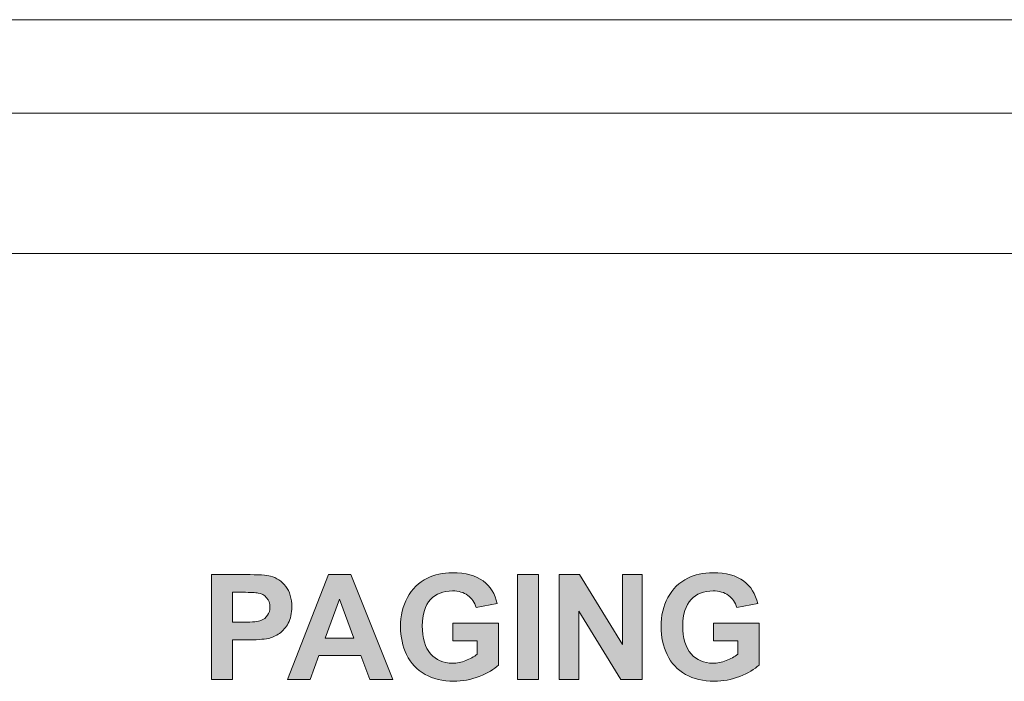
# Model space of a CAD drawing. Units: millimetres. Extents: x 0 to 482, y 0 to 236.
# Drawn here: x 77 to 96, y 75 to 88 of the extents above; entities that cross this region are included whole.
import ezdxf

# ---------------------------------------------------------------- set-up
doc = ezdxf.new("R2010")
doc.units = ezdxf.units.MM
for name, color, linetype, lineweight in [('Hatch', 7, 'Continuous', 15), ('Silkscreen', 7, 'Continuous', 15), ('Visible (ISO)', 7, 'Continuous', 15), ('Visible Narrow (ISO)', 7, 'Continuous', 9)]:
    doc.layers.add(name, color=color, linetype=linetype, lineweight=lineweight)

msp = doc.modelspace()

# ---------------------------------------------------------------- hatches: boundary and pattern name
at = {"layer": 'Hatch', "true_color": 0xbbbaba}
h = msp.add_hatch(color=9, dxfattribs=at)
h.dxf.hatch_style = 1
edge = h.paths.add_edge_path(flags=16)
edge.add_spline(control_points=[(80.849, 76.978), (80.849, 76.978), (80.651, 76.978), (80.651, 76.978)], knot_values=[8, 8, 8, 8, 9, 9, 9, 9], degree=3, periodic=0)
edge.add_spline(control_points=[(80.651, 76.978), (80.651, 76.978), (80.651, 76.404), (80.651, 76.404)], knot_values=[0, 0, 0, 0, 1, 1, 1, 1], degree=3, periodic=0)
edge.add_spline(control_points=[(80.651, 76.404), (80.651, 76.404), (80.875, 76.404), (80.875, 76.404)], knot_values=[1, 1, 1, 1, 2, 2, 2, 2], degree=3, periodic=0)
edge.add_spline(control_points=[(80.875, 76.404), (81.035, 76.404), (81.143, 76.415), (81.197, 76.436), (81.251, 76.457), (81.294, 76.49), (81.325, 76.535), (81.355, 76.58), (81.371, 76.633), (81.371, 76.692), (81.371, 76.766), (81.349, 76.826), (81.306, 76.874), (81.263, 76.922), (81.208, 76.952), (81.142, 76.964)], knot_values=[2, 2, 2, 2, 3, 3, 3, 4, 4, 4, 5, 5, 5, 6, 6, 6, 7, 7, 7, 7], degree=3, periodic=0)
edge.add_spline(control_points=[(81.142, 76.964), (81.093, 76.973), (80.995, 76.978), (80.849, 76.978)], knot_values=[7, 7, 7, 7, 8, 8, 8, 8], degree=3, periodic=0)
edge = h.paths.add_edge_path()
edge.add_spline(control_points=[(80.651, 75.299), (80.651, 75.299), (80.244, 75.299), (80.244, 75.299)], knot_values=[11, 11, 11, 11, 12, 12, 12, 12], degree=3, periodic=0)
edge.add_spline(control_points=[(80.244, 75.299), (80.244, 75.299), (80.244, 77.319), (80.244, 77.319)], knot_values=[0, 0, 0, 0, 1, 1, 1, 1], degree=3, periodic=0)
edge.add_spline(control_points=[(80.244, 77.319), (80.244, 77.319), (80.898, 77.319), (80.898, 77.319)], knot_values=[1, 1, 1, 1, 2, 2, 2, 2], degree=3, periodic=0)
edge.add_spline(control_points=[(80.898, 77.319), (81.146, 77.319), (81.308, 77.309), (81.383, 77.289)], knot_values=[2, 2, 2, 2, 3, 3, 3, 3], degree=3, periodic=0)
edge.add_spline(control_points=[(81.383, 77.289), (81.499, 77.259), (81.596, 77.193), (81.674, 77.091), (81.752, 76.99), (81.791, 76.859), (81.791, 76.698), (81.791, 76.574), (81.769, 76.469), (81.724, 76.385), (81.679, 76.301), (81.621, 76.234), (81.552, 76.186), (81.483, 76.138), (81.412, 76.106), (81.341, 76.09)], knot_values=[3, 3, 3, 3, 4, 4, 4, 5, 5, 5, 6, 6, 6, 7, 7, 7, 8, 8, 8, 8], degree=3, periodic=0)
edge.add_spline(control_points=[(81.341, 76.09), (81.243, 76.071), (81.102, 76.061), (80.917, 76.061)], knot_values=[8, 8, 8, 8, 9, 9, 9, 9], degree=3, periodic=0)
edge.add_spline(control_points=[(80.917, 76.061), (80.917, 76.061), (80.651, 76.061), (80.651, 76.061)], knot_values=[9, 9, 9, 9, 10, 10, 10, 10], degree=3, periodic=0)
edge.add_spline(control_points=[(80.651, 76.061), (80.651, 76.061), (80.651, 75.299), (80.651, 75.299)], knot_values=[10, 10, 10, 10, 11, 11, 11, 11], degree=3, periodic=0)
h = msp.add_hatch(color=9, dxfattribs=at)
h.dxf.hatch_style = 1
h.paths.add_polyline_path([(82.436, 76.098), (82.987, 76.098), (82.709, 76.848)], flags=16)
h.paths.add_polyline_path([(82.929, 77.319), (83.738, 75.299), (83.295, 75.299), (83.118, 75.758), (82.311, 75.758), (82.144, 75.299), (81.711, 75.299), (82.498, 77.319)])
h = msp.add_hatch(color=9, dxfattribs=at)
h.dxf.hatch_style = 1
edge = h.paths.add_edge_path()
edge.add_spline(control_points=[(85.362, 76.042), (85.362, 76.042), (84.894, 76.042), (84.894, 76.042)], knot_values=[23, 23, 23, 23, 24, 24, 24, 24], degree=3, periodic=0)
edge.add_spline(control_points=[(84.894, 76.042), (84.894, 76.042), (84.894, 76.382), (84.894, 76.382)], knot_values=[0, 0, 0, 0, 1, 1, 1, 1], degree=3, periodic=0)
edge.add_spline(control_points=[(84.894, 76.382), (84.894, 76.382), (85.774, 76.382), (85.774, 76.382)], knot_values=[1, 1, 1, 1, 2, 2, 2, 2], degree=3, periodic=0)
edge.add_spline(control_points=[(85.774, 76.382), (85.774, 76.382), (85.774, 75.577), (85.774, 75.577)], knot_values=[2, 2, 2, 2, 3, 3, 3, 3], degree=3, periodic=0)
edge.add_spline(control_points=[(85.774, 75.577), (85.688, 75.495), (85.564, 75.422), (85.402, 75.359), (85.24, 75.296), (85.076, 75.265), (84.91, 75.265), (84.698, 75.265), (84.514, 75.309), (84.357, 75.398), (84.2, 75.486), (84.082, 75.613), (84.003, 75.778), (83.924, 75.943), (83.884, 76.122), (83.884, 76.316), (83.884, 76.527), (83.928, 76.713), (84.017, 76.877), (84.105, 77.041), (84.234, 77.166), (84.404, 77.253)], knot_values=[3, 3, 3, 3, 4, 4, 4, 5, 5, 5, 6, 6, 6, 7, 7, 7, 8, 8, 8, 9, 9, 9, 10, 10, 10, 10], degree=3, periodic=0)
edge.add_spline(control_points=[(84.404, 77.253), (84.533, 77.32), (84.695, 77.354), (84.888, 77.354), (85.138, 77.354), (85.334, 77.301), (85.475, 77.196), (85.616, 77.091), (85.707, 76.945), (85.747, 76.76)], knot_values=[10, 10, 10, 10, 11, 11, 11, 12, 12, 12, 13, 13, 13, 13], degree=3, periodic=0)
edge.add_spline(control_points=[(85.747, 76.76), (85.747, 76.76), (85.342, 76.684), (85.342, 76.684)], knot_values=[13, 13, 13, 13, 14, 14, 14, 14], degree=3, periodic=0)
edge.add_spline(control_points=[(85.342, 76.684), (85.314, 76.783), (85.26, 76.861), (85.182, 76.919), (85.103, 76.976), (85.005, 77.005), (84.888, 77.005), (84.709, 77.005), (84.568, 76.949), (84.462, 76.836), (84.357, 76.723), (84.305, 76.555), (84.305, 76.333), (84.305, 76.093), (84.358, 75.913), (84.465, 75.793), (84.571, 75.673), (84.711, 75.613), (84.883, 75.613), (84.969, 75.613), (85.054, 75.63), (85.14, 75.664), (85.226, 75.697), (85.3, 75.738), (85.362, 75.786)], knot_values=[14, 14, 14, 14, 15, 15, 15, 16, 16, 16, 17, 17, 17, 18, 18, 18, 19, 19, 19, 20, 20, 20, 21, 21, 21, 22, 22, 22, 22], degree=3, periodic=0)
edge.add_spline(control_points=[(85.362, 75.786), (85.362, 75.786), (85.362, 76.042), (85.362, 76.042)], knot_values=[22, 22, 22, 22, 23, 23, 23, 23], degree=3, periodic=0)
h = msp.add_hatch(color=9, dxfattribs=at)
h.dxf.hatch_style = 1
h.paths.add_polyline_path([(86.545, 75.299), (86.137, 75.299), (86.137, 77.319), (86.545, 77.319)])
h = msp.add_hatch(color=9, dxfattribs=at)
h.dxf.hatch_style = 1
h.paths.add_polyline_path([(87.317, 75.299), (86.938, 75.299), (86.938, 77.319), (87.335, 77.319), (88.162, 75.97), (88.162, 77.319), (88.541, 77.319), (88.541, 75.299), (88.131, 75.299), (87.317, 76.616)])
h = msp.add_hatch(color=9, dxfattribs=at)
h.dxf.hatch_style = 1
edge = h.paths.add_edge_path()
edge.add_spline(control_points=[(90.379, 76.042), (90.379, 76.042), (89.912, 76.042), (89.912, 76.042)], knot_values=[23, 23, 23, 23, 24, 24, 24, 24], degree=3, periodic=0)
edge.add_spline(control_points=[(89.912, 76.042), (89.912, 76.042), (89.912, 76.382), (89.912, 76.382)], knot_values=[0, 0, 0, 0, 1, 1, 1, 1], degree=3, periodic=0)
edge.add_spline(control_points=[(89.912, 76.382), (89.912, 76.382), (90.791, 76.382), (90.791, 76.382)], knot_values=[1, 1, 1, 1, 2, 2, 2, 2], degree=3, periodic=0)
edge.add_spline(control_points=[(90.791, 76.382), (90.791, 76.382), (90.791, 75.577), (90.791, 75.577)], knot_values=[2, 2, 2, 2, 3, 3, 3, 3], degree=3, periodic=0)
edge.add_spline(control_points=[(90.791, 75.577), (90.706, 75.495), (90.582, 75.422), (90.42, 75.359), (90.258, 75.296), (90.093, 75.265), (89.927, 75.265), (89.716, 75.265), (89.532, 75.309), (89.374, 75.398), (89.217, 75.486), (89.099, 75.613), (89.02, 75.778), (88.941, 75.943), (88.902, 76.122), (88.902, 76.316), (88.902, 76.527), (88.946, 76.713), (89.034, 76.877), (89.122, 77.041), (89.251, 77.166), (89.421, 77.253)], knot_values=[3, 3, 3, 3, 4, 4, 4, 5, 5, 5, 6, 6, 6, 7, 7, 7, 8, 8, 8, 9, 9, 9, 10, 10, 10, 10], degree=3, periodic=0)
edge.add_spline(control_points=[(89.421, 77.253), (89.551, 77.32), (89.712, 77.354), (89.905, 77.354), (90.156, 77.354), (90.352, 77.301), (90.493, 77.196), (90.634, 77.091), (90.724, 76.945), (90.765, 76.76)], knot_values=[10, 10, 10, 10, 11, 11, 11, 12, 12, 12, 13, 13, 13, 13], degree=3, periodic=0)
edge.add_spline(control_points=[(90.765, 76.76), (90.765, 76.76), (90.36, 76.684), (90.36, 76.684)], knot_values=[13, 13, 13, 13, 14, 14, 14, 14], degree=3, periodic=0)
edge.add_spline(control_points=[(90.36, 76.684), (90.331, 76.783), (90.278, 76.861), (90.199, 76.919), (90.121, 76.976), (90.023, 77.005), (89.905, 77.005), (89.727, 77.005), (89.585, 76.949), (89.48, 76.836), (89.375, 76.723), (89.322, 76.555), (89.322, 76.333), (89.322, 76.093), (89.375, 75.913), (89.482, 75.793), (89.589, 75.673), (89.728, 75.613), (89.901, 75.613), (89.986, 75.613), (90.072, 75.63), (90.158, 75.664), (90.244, 75.697), (90.318, 75.738), (90.379, 75.786)], knot_values=[14, 14, 14, 14, 15, 15, 15, 16, 16, 16, 17, 17, 17, 18, 18, 18, 19, 19, 19, 20, 20, 20, 21, 21, 21, 22, 22, 22, 22], degree=3, periodic=0)
edge.add_spline(control_points=[(90.379, 75.786), (90.379, 75.786), (90.379, 76.042), (90.379, 76.042)], knot_values=[22, 22, 22, 22, 23, 23, 23, 23], degree=3, periodic=0)

# ---------------------------------------------------------------- linework, layer by layer
at = {"layer": 'Silkscreen'}
for p, q in [((81.711, 75.299), (82.498, 77.319)), ((82.498, 77.319), (82.929, 77.319)), ((82.929, 77.319), (83.738, 75.299)), ((86.137, 75.299), (86.137, 77.319)), ((86.137, 77.319), (86.545, 77.319)), ((86.545, 77.319), (86.545, 75.299)), ((86.938, 75.299), (86.938, 77.319)), ((86.938, 77.319), (87.335, 77.319)), ((87.335, 77.319), (88.162, 75.97)), ((88.162, 75.97), (88.162, 77.319)), ((88.162, 77.319), (88.541, 77.319)), ((88.541, 77.319), (88.541, 75.299)), ((82.709, 76.848), (82.436, 76.098)), ((82.987, 76.098), (82.709, 76.848)), ((88.131, 75.299), (87.317, 76.616)), ((87.317, 76.616), (87.317, 75.299)), ((82.436, 76.098), (82.987, 76.098)), ((82.311, 75.758), (82.144, 75.299)), ((83.118, 75.758), (82.311, 75.758)), ((83.295, 75.299), (83.118, 75.758)), ((82.144, 75.299), (81.711, 75.299)), ((83.738, 75.299), (83.295, 75.299)), ((86.545, 75.299), (86.137, 75.299)), ((87.317, 75.299), (86.938, 75.299)), ((88.541, 75.299), (88.131, 75.299))]:
    msp.add_line(p, q, dxfattribs=at)
for points in [[(80.244, 75.299), (80.244, 75.299), (80.244, 77.319), (80.244, 77.319)], [(80.244, 77.319), (80.244, 77.319), (80.898, 77.319), (80.898, 77.319)], [(80.898, 77.319), (81.146, 77.319), (81.308, 77.309), (81.383, 77.289)], [(80.651, 76.978), (80.651, 76.978), (80.651, 76.404), (80.651, 76.404)], [(80.849, 76.978), (80.849, 76.978), (80.651, 76.978), (80.651, 76.978)], [(81.142, 76.964), (81.093, 76.973), (80.995, 76.978), (80.849, 76.978)], [(85.747, 76.76), (85.747, 76.76), (85.342, 76.684), (85.342, 76.684)], [(90.765, 76.76), (90.765, 76.76), (90.36, 76.684), (90.36, 76.684)], [(80.651, 76.404), (80.651, 76.404), (80.875, 76.404), (80.875, 76.404)], [(84.894, 76.042), (84.894, 76.042), (84.894, 76.382), (84.894, 76.382)], [(84.894, 76.382), (84.894, 76.382), (85.774, 76.382), (85.774, 76.382)], [(85.774, 76.382), (85.774, 76.382), (85.774, 75.577), (85.774, 75.577)], [(89.912, 76.042), (89.912, 76.042), (89.912, 76.382), (89.912, 76.382)], [(89.912, 76.382), (89.912, 76.382), (90.791, 76.382), (90.791, 76.382)], [(90.791, 76.382), (90.791, 76.382), (90.791, 75.577), (90.791, 75.577)], [(80.917, 76.061), (80.917, 76.061), (80.651, 76.061), (80.651, 76.061)], [(80.651, 76.061), (80.651, 76.061), (80.651, 75.299), (80.651, 75.299)], [(81.341, 76.09), (81.243, 76.071), (81.102, 76.061), (80.917, 76.061)], [(85.362, 76.042), (85.362, 76.042), (84.894, 76.042), (84.894, 76.042)], [(85.362, 75.786), (85.362, 75.786), (85.362, 76.042), (85.362, 76.042)], [(90.379, 76.042), (90.379, 76.042), (89.912, 76.042), (89.912, 76.042)], [(90.379, 75.786), (90.379, 75.786), (90.379, 76.042), (90.379, 76.042)], [(80.651, 75.299), (80.651, 75.299), (80.244, 75.299), (80.244, 75.299)]]:
    msp.add_open_spline(points, degree=3, dxfattribs=at)
for points, knots in [([(81.383, 77.289), (81.499, 77.259), (81.596, 77.193), (81.674, 77.091), (81.752, 76.99), (81.791, 76.859), (81.791, 76.698), (81.791, 76.574), (81.769, 76.469), (81.724, 76.385), (81.679, 76.301), (81.621, 76.234), (81.552, 76.186), (81.483, 76.138), (81.412, 76.106), (81.341, 76.09)], [3, 3, 3, 3, 4, 4, 4, 5, 5, 5, 6, 6, 6, 7, 7, 7, 8, 8, 8, 8]), ([(85.774, 75.577), (85.688, 75.495), (85.564, 75.422), (85.402, 75.359), (85.24, 75.296), (85.076, 75.265), (84.91, 75.265), (84.698, 75.265), (84.514, 75.309), (84.357, 75.398), (84.2, 75.486), (84.082, 75.613), (84.003, 75.778), (83.924, 75.943), (83.884, 76.122), (83.884, 76.316), (83.884, 76.527), (83.928, 76.713), (84.017, 76.877), (84.105, 77.041), (84.234, 77.166), (84.404, 77.253)], [3, 3, 3, 3, 4, 4, 4, 5, 5, 5, 6, 6, 6, 7, 7, 7, 8, 8, 8, 9, 9, 9, 10, 10, 10, 10]), ([(84.404, 77.253), (84.533, 77.32), (84.695, 77.354), (84.888, 77.354), (85.138, 77.354), (85.334, 77.301), (85.475, 77.196), (85.616, 77.091), (85.707, 76.945), (85.747, 76.76)], [10, 10, 10, 10, 11, 11, 11, 12, 12, 12, 13, 13, 13, 13]), ([(90.791, 75.577), (90.706, 75.495), (90.582, 75.422), (90.42, 75.359), (90.258, 75.296), (90.093, 75.265), (89.927, 75.265), (89.716, 75.265), (89.532, 75.309), (89.374, 75.398), (89.217, 75.486), (89.099, 75.613), (89.02, 75.778), (88.941, 75.943), (88.902, 76.122), (88.902, 76.316), (88.902, 76.527), (88.946, 76.713), (89.034, 76.877), (89.122, 77.041), (89.251, 77.166), (89.421, 77.253)], [3, 3, 3, 3, 4, 4, 4, 5, 5, 5, 6, 6, 6, 7, 7, 7, 8, 8, 8, 9, 9, 9, 10, 10, 10, 10]), ([(89.421, 77.253), (89.551, 77.32), (89.712, 77.354), (89.905, 77.354), (90.156, 77.354), (90.352, 77.301), (90.493, 77.196), (90.634, 77.091), (90.724, 76.945), (90.765, 76.76)], [10, 10, 10, 10, 11, 11, 11, 12, 12, 12, 13, 13, 13, 13]), ([(85.342, 76.684), (85.314, 76.783), (85.26, 76.861), (85.182, 76.919), (85.103, 76.976), (85.005, 77.005), (84.888, 77.005), (84.709, 77.005), (84.568, 76.949), (84.462, 76.836), (84.357, 76.723), (84.305, 76.555), (84.305, 76.333), (84.305, 76.093), (84.358, 75.913), (84.465, 75.793), (84.571, 75.673), (84.711, 75.613), (84.883, 75.613), (84.969, 75.613), (85.054, 75.63), (85.14, 75.664), (85.226, 75.697), (85.3, 75.738), (85.362, 75.786)], [14, 14, 14, 14, 15, 15, 15, 16, 16, 16, 17, 17, 17, 18, 18, 18, 19, 19, 19, 20, 20, 20, 21, 21, 21, 22, 22, 22, 22]), ([(90.36, 76.684), (90.331, 76.783), (90.278, 76.861), (90.199, 76.919), (90.121, 76.976), (90.023, 77.005), (89.905, 77.005), (89.727, 77.005), (89.585, 76.949), (89.48, 76.836), (89.375, 76.723), (89.322, 76.555), (89.322, 76.333), (89.322, 76.093), (89.375, 75.913), (89.482, 75.793), (89.589, 75.673), (89.728, 75.613), (89.901, 75.613), (89.986, 75.613), (90.072, 75.63), (90.158, 75.664), (90.244, 75.697), (90.318, 75.738), (90.379, 75.786)], [14, 14, 14, 14, 15, 15, 15, 16, 16, 16, 17, 17, 17, 18, 18, 18, 19, 19, 19, 20, 20, 20, 21, 21, 21, 22, 22, 22, 22]), ([(80.875, 76.404), (81.035, 76.404), (81.143, 76.415), (81.197, 76.436), (81.251, 76.457), (81.294, 76.49), (81.325, 76.535), (81.355, 76.58), (81.371, 76.633), (81.371, 76.692), (81.371, 76.766), (81.349, 76.826), (81.306, 76.874), (81.263, 76.922), (81.208, 76.952), (81.142, 76.964)], [2, 2, 2, 2, 3, 3, 3, 4, 4, 4, 5, 5, 5, 6, 6, 6, 7, 7, 7, 7])]:
    msp.add_open_spline(points, degree=3, knots=knots, dxfattribs=at)
at = {"layer": 'Visible (ISO)'}
for p, q in [((28, 88), (454, 88)), ((28, 83.5), (120.1, 83.5))]:
    msp.add_line(p, q, dxfattribs=at)
at = {"layer": 'Visible Narrow (ISO)'}
msp.add_line((454, 86.2), (28, 86.2), dxfattribs=at)

doc.saveas('drawing.dxf')
